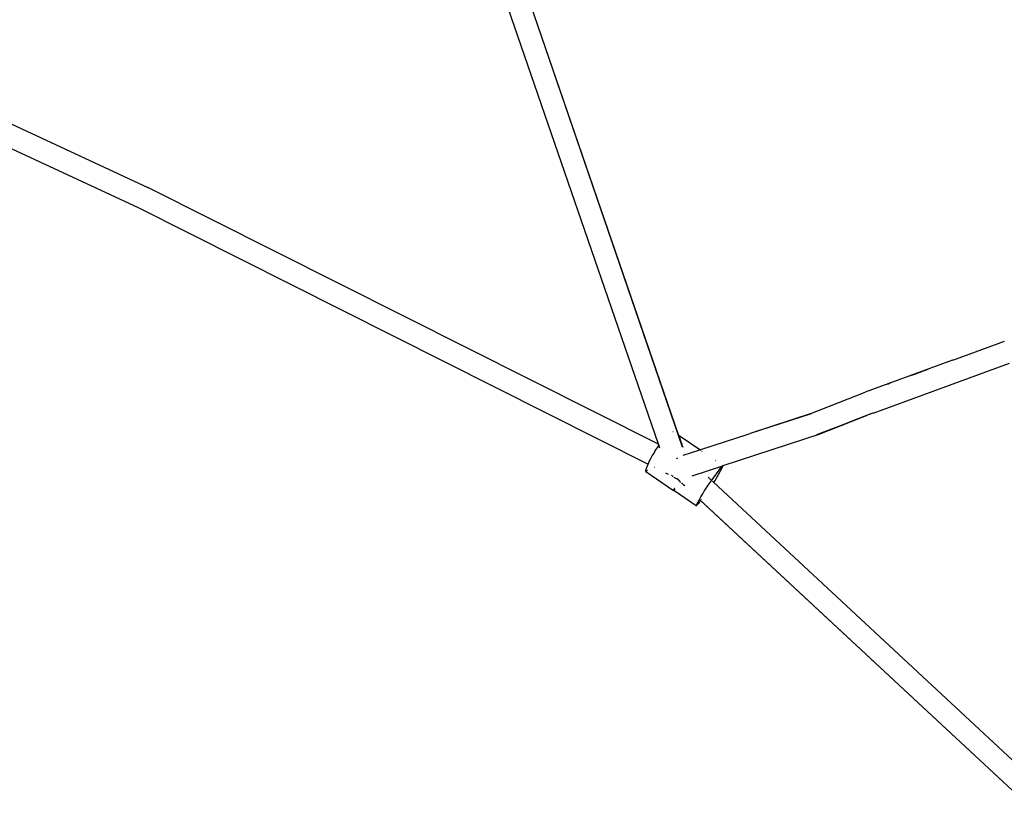
# Model space of a CAD drawing. Extents: x -4903 to 4997, y -4428 to 5472.
# Drawn here: x -1706 to -1045, y -479 to 55 of the extents above; entities that cross this region are included whole.
import ezdxf

# ---------------------------------------------------------------- set-up
doc = ezdxf.new("R2010")
doc.units = 0
doc.layers.get('0').update_dxf_attribs({"linetype": 'CONTINUOUS'})

# ---------------------------------------------------------------- blocks, each defined once
blk = doc.blocks.new('7001')
for p, q in [((-1965.21, 102.42), (-1619.94, -57.82)), ((-1971.57, 88.95), (-1626.52, -71.19)), ((-1277.3, -230.14), (-1381.8, 73.46)), ((-1358.28, 51.05), (-1366.72, 75.64)), ((-1261.12, -232.14), (-1358.28, 51.05)), ((-1263.48, -224.51), (-1358.28, 51.05)), ((-1277.3, -230.14), (-1619.94, -57.82)), ((-1626.52, -71.19), (-1284.12, -243.46)), ((-1079.65, -173.6), (-1044.88, -160.87)), ((-1079.83, -173.7), (-1138.42, -195.19)), ((-1133.25, -209.26), (-1041.67, -175.67)), ((-1079.65, -173.6), (-1079.83, -173.7)), ((-1105.45, -183.22), (-1109.05, -184.54)), ((-1099.56, -181.01), (-1105.45, -183.22)), ((-1096.47, -179.88), (-1099.56, -181.01)), ((-1123.11, -189.78), (-1123.91, -190.07)), ((-1122.66, -189.61), (-1123.11, -189.78)), ((-1121.7, -189.26), (-1122.66, -189.61)), ((-1173.75, -209), (-1138.42, -195.19)), ((-1215.5, -222.79), (-1173.75, -209)), ((-1215.5, -222.79), (-1174.52, -209.42)), ((-1163.09, -220.88), (-1137.57, -210.91)), ((-1147.91, -214.82), (-1134.77, -209.57)), ((-1137.57, -210.91), (-1147.91, -214.82)), ((-1133.31, -209.29), (-1137.57, -210.91)), ((-1133.25, -209.26), (-1133.31, -209.29)), ((-1170.85, -223.53), (-1151.49, -216.22)), ((-1151.49, -216.22), (-1149.84, -215.59)), ((-1149.84, -215.59), (-1149.53, -215.44)), ((-1149.53, -215.44), (-1149.17, -215.3)), ((-1149.17, -215.3), (-1148.25, -214.96)), ((-1148.25, -214.96), (-1147.91, -214.82)), ((-1267.47, -221.81), (-1267.53, -221.77)), ((-1263.43, -224.54), (-1263.48, -224.51)), ((-1261.99, -228.72), (-1263.43, -224.54)), ((-1249.58, -233.91), (-1263.43, -224.54)), ((-1249.58, -233.91), (-1215.64, -222.84)), ((-1233.93, -244.51), (-1168.62, -223.04)), ((-1228.11, -226.96), (-1215.64, -222.84)), ((-1215.64, -222.84), (-1215.5, -222.79)), ((-1168.62, -223.04), (-1163.09, -220.88)), ((-1168.62, -223.04), (-1168.28, -222.95)), ((-1168.28, -222.95), (-1163.09, -220.88)), ((-1277.64, -232.01), (-1276.99, -231.08)), ((-1276.99, -231.08), (-1277.3, -230.14)), ((-1276.99, -231.08), (-1276.66, -230.61)), ((-1276.39, -232.81), (-1276.99, -231.08)), ((-1261.41, -230.41), (-1261.88, -229.04)), ((-1260.72, -232.41), (-1261.27, -230.83)), ((-1281.42, -237.99), (-1280.85, -237.02)), ((-1280.85, -237.02), (-1280.25, -236.02)), ((-1280.25, -236.02), (-1279.61, -235.01)), ((-1279.61, -235.01), (-1278.96, -233.99)), ((-1278.96, -233.99), (-1278.3, -232.99)), ((-1278.3, -232.99), (-1277.64, -232.01)), ((-1260.77, -237.56), (-1249.58, -233.91)), ((-1249.51, -233.96), (-1249.58, -233.91)), ((-1248.8, -234.44), (-1249.2, -234.17)), ((-1248.65, -234.55), (-1248.67, -234.53)), ((-1247.9, -235.05), (-1248.17, -234.87)), ((-1285.56, -246.85), (-1284.12, -243.46)), ((-1284.12, -243.46), (-1283.45, -241.89)), ((-1283.45, -241.89), (-1283.18, -241.27)), ((-1283.18, -241.27), (-1282.83, -240.57)), ((-1282.83, -240.57), (-1282.42, -239.77)), ((-1282.42, -239.77), (-1281.94, -238.91)), ((-1281.94, -238.91), (-1281.42, -237.99)), ((-1264.79, -239.49), (-1265.25, -239.92)), ((-1264.79, -239.49), (-1264.35, -239.17)), ((-1238.79, -241.22), (-1238.92, -241.13)), ((-1234, -244.46), (-1234.34, -244.23)), ((-1234.08, -244.54), (-1233.93, -244.51)), ((-1233.93, -244.51), (-1233.95, -244.64)), ((-1285.89, -247.77), (-1285.91, -247.88)), ((-1285.91, -248.07), (-1285.91, -247.88)), ((-1285.83, -248.27), (-1285.91, -248.07)), ((-1285.76, -247.36), (-1285.89, -247.77)), ((-1285.68, -248.34), (-1285.83, -248.27)), ((-1285.56, -246.85), (-1285.76, -247.36)), ((-1285.46, -248.29), (-1285.68, -248.34)), ((-1285.68, -248.34), (-1267.23, -261.17)), ((-1285.39, -248.25), (-1285.46, -248.29)), ((-1285.16, -248.11), (-1285.27, -248.18)), ((-1284.8, -247.81), (-1285.16, -248.11)), ((-1284.54, -247.56), (-1284.8, -247.81)), ((-1280.13, -245.47), (-1280.02, -245.52)), ((-1272.45, -249.33), (-1270.79, -250.17)), ((-1268.47, -250.83), (-1267.58, -251.78)), ((-1254.64, -251.31), (-1234.16, -244.59)), ((-1241.25, -253.96), (-1237.17, -248.35)), ((-1237.14, -250.64), (-1237.47, -251.22)), ((-1237.17, -248.35), (-1236.57, -247.54)), ((-1234.47, -245.75), (-1237.14, -250.64)), ((-1236.57, -247.54), (-1236.01, -246.8)), ((-1236.01, -246.8), (-1235.51, -246.15)), ((-1235.51, -246.15), (-1235.07, -245.6)), ((-1235.07, -245.6), (-1234.69, -245.15)), ((-1234.69, -245.15), (-1234.39, -244.81)), ((-1234.21, -245.27), (-1234.47, -245.75)), ((-1234.39, -244.81), (-1234.16, -244.59)), ((-1234.04, -244.9), (-1234.21, -245.27)), ((-1234.08, -244.54), (-1234.16, -244.59)), ((-1233.95, -244.64), (-1234.04, -244.9)), ((-1267.84, -251.65), (-1267.58, -251.78)), ((-1267.47, -251.9), (-1267.58, -251.78)), ((-1265.2, -253.27), (-1266.7, -252.43)), ((-1264.72, -253.36), (-1265.2, -253.27)), ((-1263.12, -254.85), (-1264.72, -253.36)), ((-1264.52, -253.4), (-1264.72, -253.36)), ((-1264.52, -253.4), (-1262.71, -255.12)), ((-1262.68, -255.47), (-1262.91, -255.79)), ((-1262.66, -255.49), (-1262.89, -255.8)), ((-1259.94, -257.8), (-1261.9, -255.98)), ((-1261.53, -256.22), (-1259.55, -258.07)), ((-1244.57, -258.72), (-1243.9, -257.72)), ((-1241.59, -254.44), (-1243.99, -252.2)), ((-1243.9, -257.72), (-1243.21, -256.73)), ((-1243.21, -256.73), (-1242.54, -255.76)), ((-1242.54, -255.76), (-1241.88, -254.84)), ((-1241.88, -254.84), (-1241.59, -254.44)), ((-1241.59, -254.44), (-1241.25, -253.96)), ((-1241.42, -254.6), (-1241.59, -254.44)), ((-1240.25, -255.68), (-1240.97, -255.02)), ((-1240.02, -255.32), (-1240.25, -255.68)), ((-1009.93, -469.89), (-1240.25, -255.68)), ((-1239.41, -254.38), (-1240.02, -255.32)), ((-1238.84, -253.49), (-1239.41, -254.38)), ((-1238.32, -252.66), (-1238.84, -253.49)), ((-1237.86, -251.9), (-1238.32, -252.66)), ((-1237.47, -251.22), (-1237.86, -251.9)), ((-1267.23, -261.17), (-1267.22, -261.04)), ((-1267.16, -261.19), (-1267.23, -261.17)), ((-1267.22, -261.04), (-1267.12, -260.85)), ((-1267.01, -261.09), (-1267.16, -261.19)), ((-1267.13, -260.99), (-1267.12, -260.85)), ((-1267.06, -261), (-1267.13, -260.99)), ((-1267.12, -260.78), (-1267.02, -260.59)), ((-1267.12, -260.85), (-1267.12, -260.78)), ((-1266.91, -260.9), (-1267.06, -261)), ((-1267.01, -261.09), (-1267.06, -261)), ((-1267.02, -260.59), (-1266.95, -260.41)), ((-1266.78, -260.87), (-1267.01, -261.09)), ((-1251.96, -271.51), (-1267.01, -261.09)), ((-1266.95, -260.41), (-1266.85, -260.22)), ((-1266.76, -260.76), (-1266.91, -260.9)), ((-1266.85, -260.22), (-1266.7, -259.93)), ((-1266.72, -260.8), (-1266.78, -260.87)), ((-1266.6, -259.74), (-1266.7, -259.93)), ((-1266.37, -260.34), (-1266.49, -260.47)), ((-1266.37, -260.34), (-1266.45, -260.5)), ((-1266.14, -260.06), (-1266.37, -260.34)), ((-1266.1, -260.09), (-1266.37, -260.34)), ((-1248.43, -264.79), (-1248.03, -264.11)), ((-1248.03, -264.11), (-1247.57, -263.35)), ((-1247.57, -263.35), (-1247.05, -262.52)), ((-1247.05, -262.52), (-1246.49, -261.63)), ((-1246.49, -261.63), (-1245.88, -260.69)), ((-1245.88, -260.69), (-1245.24, -259.71)), ((-1245.24, -259.71), (-1244.57, -258.72)), ((-1251.86, -271.11), (-1251.68, -270.74)), ((-1251.68, -270.74), (-1251.43, -270.26)), ((-1251.2, -270.86), (-1251.51, -271.2)), ((-1251.43, -270.26), (-1249.78, -267.25)), ((-1250.83, -270.41), (-1251.2, -270.86)), ((-1250.38, -269.86), (-1250.83, -270.41)), ((-1249.88, -269.21), (-1250.38, -269.86)), ((-1249.33, -268.47), (-1249.88, -269.21)), ((-1249.78, -267.25), (-1249.75, -267.18)), ((-1248.98, -267.99), (-1249.78, -267.25)), ((-1249.75, -267.18), (-1248.76, -265.37)), ((-1249.75, -267.18), (-1021.76, -479.24)), ((-1248.98, -267.99), (-1249.33, -268.47)), ((-1021.76, -479.24), (-1248.98, -267.99)), ((-1248.76, -265.37), (-1248.43, -264.79)), ((-1248.49, -267.33), (-1248.51, -267.36)), ((-1251.96, -271.51), (-1251.95, -271.37)), ((-1251.89, -271.52), (-1251.96, -271.51)), ((-1251.95, -271.37), (-1251.86, -271.11)), ((-1251.74, -271.42), (-1251.89, -271.52)), ((-1251.51, -271.2), (-1251.74, -271.42))]:
    blk.add_line(p, q)

msp = doc.modelspace()

# ---------------------------------------------------------------- block references
at = {"ltscale": 100}
msp.add_blockref('7001', (0, 0), dxfattribs=at)

doc.saveas('drawing.dxf')
